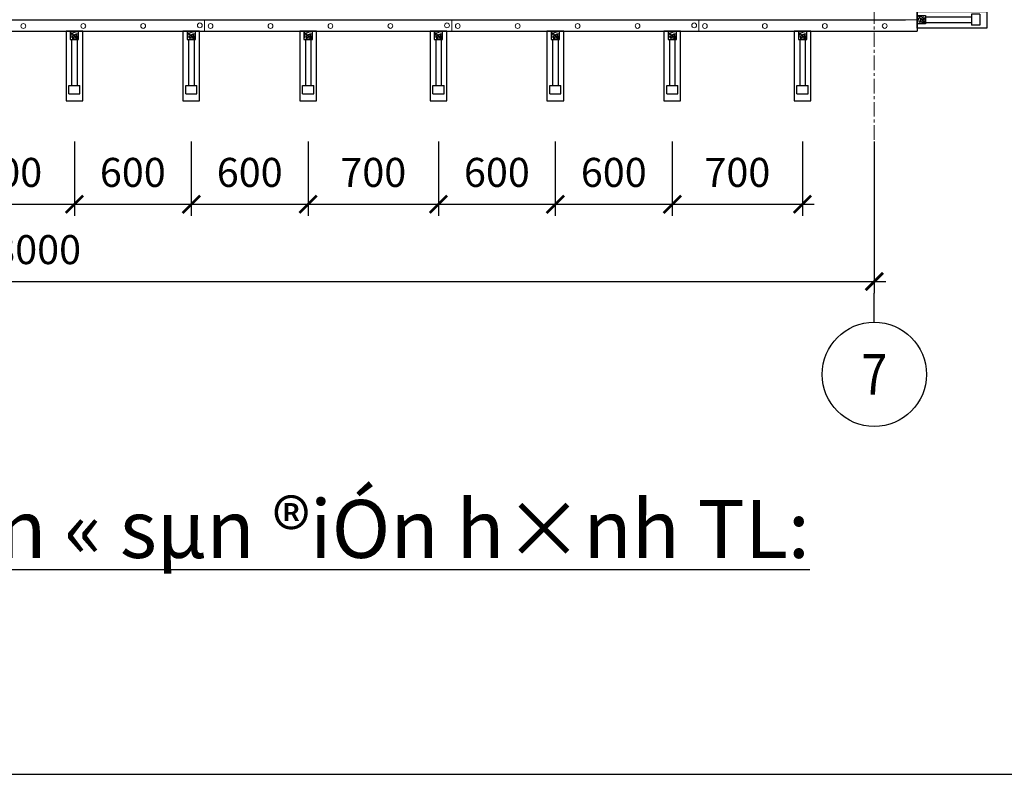
# Model space of a CAD drawing. Units: millimetres. Extents: x 3182256 to 4096272, y -2815809 to -2620154.
# Drawn here: x 3668522 to 3677012, y -2768106 to -2761601 of the extents above; entities that cross this region are included whole.
import ezdxf
from ezdxf.enums import TextEntityAlignment as Align

# ---------------------------------------------------------------- set-up
doc = ezdxf.new("R2010")
doc.units = ezdxf.units.MM
doc.header["$MEASUREMENT"] = 0
doc.linetypes.add('CENTER', pattern=[2, 1.25, -0.25, 0.25, -0.25])
doc.layers.get('0').update_dxf_attribs({"linetype": 'CONTINUOUS', "lineweight": 0})
doc.layers.get('Defpoints').update_dxf_attribs({"color": 2, "linetype": 'CONTINUOUS'})
for name, color, linetype, lineweight in [('Bao', 2, 'CONTINUOUS', 0), ('CENTER_LINE', 1, 'CENTER', 20), ('NETMANH', 5, 'CONTINUOUS', 20), ('SECTION_LINE', 7, 'CONTINUOUS', 25)]:
    doc.layers.add(name, color=color, linetype=linetype, lineweight=lineweight)
for name, color, linetype in [('DIMENSION_LINE', 1, 'CONTINUOUS'), ('NTHAY', 132, 'CONTINUOUS'), ('TEXT', 2, 'CONTINUOUS')]:
    doc.layers.add(name, color=color, linetype=linetype)
doc.styles.add('chu to', font='VHARIALN.TTF', dxfattribs={"height": 500})
doc.styles.add('VNSIMPLI', font='vnsimli.shx', dxfattribs={"width": 0.85})
doc.dimstyles.new('1-100', dxfattribs={"dimscale": 100, "dimtxt": 2.5, "dimasz": 1.5, "dimexe": 1, "dimexo": 1.5, "dimgap": 1.5, "dimtad": 1, "dimdec": 0, "dimzin": 0, "dimdsep": 46, "dimtxsty": 'VNSIMPLI', "dimblk": 'ARCHTICK', "dimcen": 0.09, "dimdle": 1, "dimclrd": 256, "dimclre": 256, "dimclrt": 2, "dimadec": 0, "dimazin": 0, "dimtfac": 1, "dimtdec": 0, "dimtix": 1, "dimtofl": 0, "dimtmove": 2, "dimatfit": 3, "dimldrblk": 'ARCHTICK', "dimfxl": 1, "dimtolj": 1, "dimtzin": 0, "dimarcsym": 0})

# ---------------------------------------------------------------- blocks, each defined once
blk = doc.blocks.new('CHONGGIANG')
at = {"layer": 'NTHAY'}
for p, q in [((531347.7, -232272.2), (531347.7, -232192.2)), ((531347.7, -232192.2), (531407.7, -232192.2)), ((531407.7, -232272.2), (531407.7, -232192.2)), ((531737.7, -232202.2), (531786.9, -232258.3)), ((531737.7, -232202.2), (531779.4, -232220.8)), ((531737.7, -232202.2), (531756.9, -232250.8)), ((531797.7, -232272.2), (531797.7, -232192.2)), ((531347.7, -232272.2), (531407.7, -232272.2)), ((531737.7, -232212.6), (531407.7, -232212.6)), ((531737.7, -232251.9), (531407.7, -232251.9))]:
    blk.add_line(p, q, dxfattribs=at)
for points in [[(531297.7, -232172.2), (531797.7, -232172.2), (531797.7, -232292.2), (531297.7, -232292.2)], [(531737.7, -232202.2), (531797.7, -232202.2), (531797.7, -232262.2), (531737.7, -232262.2)], [(531737.7, -232202.2), (531797.7, -232202.2), (531797.7, -232262.2), (531737.7, -232262.2)]]:
    blk.add_lwpolyline(points, close=True, dxfattribs=at)
for points in [[(531741.9, -232235.8), (531756.9, -232235.8), (531764.4, -232205.8)], [(531741.9, -232243.3), (531764.4, -232243.3), (531779.4, -232205.8)], [(531749.4, -232258.3), (531779.4, -232250.8), (531794.4, -232213.3)]]:
    blk.add_spline(points, degree=3, dxfattribs=at)
blk = doc.blocks.new('Truc chi tiet')
at = {"layer": 'DIMENSION_LINE'}
blk.add_line((260762.6, 44021.4), (260762.6, 44271.4), dxfattribs=at)
blk.add_circle((260762.6, 43571.4), 450, dxfattribs=at)
blk = doc.blocks.new('_ArchTick')
at = {"color": 0, "linetype": 'ByBlock', "const_width": 0.15}
blk.add_lwpolyline([(-0.5, -0.5), (0.5, 0.5)], dxfattribs=at)
blk = doc.blocks.new('*D495')
at = {"layer": 'Defpoints', "color": 0, "transparency": 16777216}
for p in [(3661453.45494, -2762502.242), (3675890.70774, -2762502.242), (3675890.70774, -2763858.102)]:
    blk.add_point(p, dxfattribs=at)
at = {"layer": 'DIMENSION_LINE', "lineweight": -2, "transparency": 16777216}
for p, q in [((3661453.45494, -2762652.242), (3661453.45494, -2763958.102)), ((3675890.70774, -2762652.242), (3675890.70774, -2763958.102)), ((3661353.45494, -2763858.102), (3675990.70774, -2763858.102))]:
    blk.add_line(p, q, dxfattribs=at)
at = {"layer": 'DIMENSION_LINE', "lineweight": -2, "transparency": 16777216, "xscale": 150, "yscale": 150, "zscale": 150, "rotation": 180}
blk.add_blockref('_ArchTick', (3661453.45494, -2763858.102), dxfattribs=at)
at = {"layer": 'DIMENSION_LINE', "lineweight": -2, "transparency": 16777216, "xscale": 150, "yscale": 150, "zscale": 150}
blk.add_blockref('_ArchTick', (3675890.70774, -2763858.102), dxfattribs=at)
at = {"layer": 'DIMENSION_LINE', "color": 2, "transparency": 16777216, "insert": (3668672.08134, -2763583.102), "char_height": 250, "attachment_point": 5, "style": 'VNSIMPLI'}
blk.add_mtext('\\A1;8000', dxfattribs=at)
blk = doc.blocks.new('*D502')
at = {"layer": 'Defpoints', "color": 0, "transparency": 16777216}
for p in [(3667869.7, -2762502.2), (3668993, -2762502.2), (3668993, -2763192.2)]:
    blk.add_point(p, dxfattribs=at)
at = {"layer": 'DIMENSION_LINE', "lineweight": -2, "transparency": 16777216}
for p, q in [((3667869.7, -2762652.2), (3667869.7, -2763292.2)), ((3668993, -2762652.2), (3668993, -2763292.2)), ((3667769.7, -2763192.2), (3669093, -2763192.2))]:
    blk.add_line(p, q, dxfattribs=at)
at = {"layer": 'DIMENSION_LINE', "lineweight": -2, "transparency": 16777216, "xscale": 150, "yscale": 150, "zscale": 150, "rotation": 180}
blk.add_blockref('_ArchTick', (3667869.7, -2763192.2), dxfattribs=at)
at = {"layer": 'DIMENSION_LINE', "lineweight": -2, "transparency": 16777216, "xscale": 150, "yscale": 150, "zscale": 150}
blk.add_blockref('_ArchTick', (3668993, -2763192.2), dxfattribs=at)
at = {"layer": 'DIMENSION_LINE', "color": 2, "transparency": 16777216, "insert": (3668431.4, -2762917.2), "char_height": 250, "attachment_point": 5, "style": 'VNSIMPLI'}
blk.add_mtext('\\A1;700', dxfattribs=at)
blk = doc.blocks.new('*D503')
at = {"layer": 'Defpoints', "color": 0, "transparency": 16777216}
for p in [(3668993, -2762502.2), (3670001, -2762502.2), (3670001, -2763192.2)]:
    blk.add_point(p, dxfattribs=at)
at = {"layer": 'DIMENSION_LINE', "lineweight": -2, "transparency": 16777216}
for p, q in [((3668993, -2762652.2), (3668993, -2763292.2)), ((3670001, -2762652.2), (3670001, -2763292.2)), ((3668893, -2763192.2), (3670101, -2763192.2))]:
    blk.add_line(p, q, dxfattribs=at)
at = {"layer": 'DIMENSION_LINE', "lineweight": -2, "transparency": 16777216, "xscale": 150, "yscale": 150, "zscale": 150, "rotation": 180}
blk.add_blockref('_ArchTick', (3668993, -2763192.2), dxfattribs=at)
at = {"layer": 'DIMENSION_LINE', "lineweight": -2, "transparency": 16777216, "xscale": 150, "yscale": 150, "zscale": 150}
blk.add_blockref('_ArchTick', (3670001, -2763192.2), dxfattribs=at)
at = {"layer": 'DIMENSION_LINE', "color": 2, "transparency": 16777216, "insert": (3669497, -2762917.2), "char_height": 250, "attachment_point": 5, "style": 'VNSIMPLI'}
blk.add_mtext('\\A1;600', dxfattribs=at)
blk = doc.blocks.new('*D504')
at = {"layer": 'Defpoints', "color": 0, "transparency": 16777216}
for p in [(3670001, -2762502.2), (3671009, -2762502.2), (3671009, -2763192.2)]:
    blk.add_point(p, dxfattribs=at)
at = {"layer": 'DIMENSION_LINE', "lineweight": -2, "transparency": 16777216}
for p, q in [((3670001, -2762652.2), (3670001, -2763292.2)), ((3671009, -2762652.2), (3671009, -2763292.2)), ((3669901, -2763192.2), (3671109, -2763192.2))]:
    blk.add_line(p, q, dxfattribs=at)
at = {"layer": 'DIMENSION_LINE', "lineweight": -2, "transparency": 16777216, "xscale": 150, "yscale": 150, "zscale": 150, "rotation": 180}
blk.add_blockref('_ArchTick', (3670001, -2763192.2), dxfattribs=at)
at = {"layer": 'DIMENSION_LINE', "lineweight": -2, "transparency": 16777216, "xscale": 150, "yscale": 150, "zscale": 150}
blk.add_blockref('_ArchTick', (3671009, -2763192.2), dxfattribs=at)
at = {"layer": 'DIMENSION_LINE', "color": 2, "transparency": 16777216, "insert": (3670505, -2762917.2), "char_height": 250, "attachment_point": 5, "style": 'VNSIMPLI'}
blk.add_mtext('\\A1;600', dxfattribs=at)
blk = doc.blocks.new('*D505')
at = {"layer": 'Defpoints', "color": 0, "transparency": 16777216}
for p in [(3671009, -2762502.2), (3672132.3, -2762502.2), (3672132.3, -2763192.2)]:
    blk.add_point(p, dxfattribs=at)
at = {"layer": 'DIMENSION_LINE', "lineweight": -2, "transparency": 16777216}
for p, q in [((3671009, -2762652.2), (3671009, -2763292.2)), ((3672132.3, -2762652.2), (3672132.3, -2763292.2)), ((3670909, -2763192.2), (3672232.3, -2763192.2))]:
    blk.add_line(p, q, dxfattribs=at)
at = {"layer": 'DIMENSION_LINE', "lineweight": -2, "transparency": 16777216, "xscale": 150, "yscale": 150, "zscale": 150, "rotation": 180}
blk.add_blockref('_ArchTick', (3671009, -2763192.2), dxfattribs=at)
at = {"layer": 'DIMENSION_LINE', "lineweight": -2, "transparency": 16777216, "xscale": 150, "yscale": 150, "zscale": 150}
blk.add_blockref('_ArchTick', (3672132.3, -2763192.2), dxfattribs=at)
at = {"layer": 'DIMENSION_LINE', "color": 2, "transparency": 16777216, "insert": (3671570.7, -2762917.2), "char_height": 250, "attachment_point": 5, "style": 'VNSIMPLI'}
blk.add_mtext('\\A1;700', dxfattribs=at)
blk = doc.blocks.new('*D506')
at = {"layer": 'Defpoints', "color": 0, "transparency": 16777216}
for p in [(3672132.3, -2762502.2), (3673140.3, -2762502.2), (3673140.3, -2763192.2)]:
    blk.add_point(p, dxfattribs=at)
at = {"layer": 'DIMENSION_LINE', "lineweight": -2, "transparency": 16777216}
for p, q in [((3672132.3, -2762652.2), (3672132.3, -2763292.2)), ((3673140.3, -2762652.2), (3673140.3, -2763292.2)), ((3672032.3, -2763192.2), (3673240.3, -2763192.2))]:
    blk.add_line(p, q, dxfattribs=at)
at = {"layer": 'DIMENSION_LINE', "lineweight": -2, "transparency": 16777216, "xscale": 150, "yscale": 150, "zscale": 150, "rotation": 180}
blk.add_blockref('_ArchTick', (3672132.3, -2763192.2), dxfattribs=at)
at = {"layer": 'DIMENSION_LINE', "lineweight": -2, "transparency": 16777216, "xscale": 150, "yscale": 150, "zscale": 150}
blk.add_blockref('_ArchTick', (3673140.3, -2763192.2), dxfattribs=at)
at = {"layer": 'DIMENSION_LINE', "color": 2, "transparency": 16777216, "insert": (3672636.3, -2762917.2), "char_height": 250, "attachment_point": 5, "style": 'VNSIMPLI'}
blk.add_mtext('\\A1;600', dxfattribs=at)
blk = doc.blocks.new('*D507')
at = {"layer": 'Defpoints', "color": 0, "transparency": 16777216}
for p in [(3673140.3, -2762502.2), (3674148.3, -2762502.2), (3674148.3, -2763192.2)]:
    blk.add_point(p, dxfattribs=at)
at = {"layer": 'DIMENSION_LINE', "lineweight": -2, "transparency": 16777216}
for p, q in [((3673140.3, -2762652.2), (3673140.3, -2763292.2)), ((3674148.3, -2762652.2), (3674148.3, -2763292.2)), ((3673040.3, -2763192.2), (3674248.3, -2763192.2))]:
    blk.add_line(p, q, dxfattribs=at)
at = {"layer": 'DIMENSION_LINE', "lineweight": -2, "transparency": 16777216, "xscale": 150, "yscale": 150, "zscale": 150, "rotation": 180}
blk.add_blockref('_ArchTick', (3673140.3, -2763192.2), dxfattribs=at)
at = {"layer": 'DIMENSION_LINE', "lineweight": -2, "transparency": 16777216, "xscale": 150, "yscale": 150, "zscale": 150}
blk.add_blockref('_ArchTick', (3674148.3, -2763192.2), dxfattribs=at)
at = {"layer": 'DIMENSION_LINE', "color": 2, "transparency": 16777216, "insert": (3673644.3, -2762917.2), "char_height": 250, "attachment_point": 5, "style": 'VNSIMPLI'}
blk.add_mtext('\\A1;600', dxfattribs=at)
blk = doc.blocks.new('*D508')
at = {"layer": 'Defpoints', "color": 0, "transparency": 16777216}
for p in [(3674148.3, -2762502.2), (3675271.6, -2762502.2), (3675271.6, -2763192.2)]:
    blk.add_point(p, dxfattribs=at)
at = {"layer": 'DIMENSION_LINE', "lineweight": -2, "transparency": 16777216}
for p, q in [((3674148.3, -2762652.2), (3674148.3, -2763292.2)), ((3675271.6, -2762652.2), (3675271.6, -2763292.2)), ((3674048.3, -2763192.2), (3675371.6, -2763192.2))]:
    blk.add_line(p, q, dxfattribs=at)
at = {"layer": 'DIMENSION_LINE', "lineweight": -2, "transparency": 16777216, "xscale": 150, "yscale": 150, "zscale": 150, "rotation": 180}
blk.add_blockref('_ArchTick', (3674148.3, -2763192.2), dxfattribs=at)
at = {"layer": 'DIMENSION_LINE', "lineweight": -2, "transparency": 16777216, "xscale": 150, "yscale": 150, "zscale": 150}
blk.add_blockref('_ArchTick', (3675271.6, -2763192.2), dxfattribs=at)
at = {"layer": 'DIMENSION_LINE', "color": 2, "transparency": 16777216, "insert": (3674710, -2762917.2), "char_height": 250, "attachment_point": 5, "style": 'VNSIMPLI'}
blk.add_mtext('\\A1;700', dxfattribs=at)

msp = doc.modelspace()

# ---------------------------------------------------------------- linework, layer by layer
at = {"layer": 'Bao'}
for p, q in [((3670116.34, -2761601.04), (3670116.34, -2761700.04)), ((3670116.34, -2761601.04), (3670116.34, -2761700.04)), ((3672247.64, -2761601.04), (3672247.64, -2761700.04)), ((3672247.64, -2761601.04), (3672247.64, -2761700.04)), ((3674378.94, -2761601.04), (3674378.94, -2761700.04)), ((3676160.71, -2761601.04), (3676259.71, -2761601.04))]:
    msp.add_line(p, q, dxfattribs=at)
at = {"layer": 'CENTER_LINE', "ltscale": 100}
msp.add_line((3675890.71, -2748911.04), (3675890.71, -2763024.89), dxfattribs=at)
at = {"layer": 'NETMANH'}
for centre in [(3668553.12, -2761655.39), (3669069.88, -2761655.24), (3669586.64, -2761655.07), (3670074.85, -2761649.99), (3670167.66, -2761655.39), (3670684.42, -2761655.39), (3671201.18, -2761655.24), (3671717.95, -2761655.07), (3672206.16, -2761649.99), (3672298.96, -2761655.39), (3672815.72, -2761655.39), (3673332.49, -2761655.23), (3673849.25, -2761655.07), (3674337.46, -2761649.99), (3674430.26, -2761655.39), (3674947.03, -2761655.39), (3675463.79, -2761655.24), (3675980.55, -2761655.07)]:
    msp.add_circle(centre, 20.7, dxfattribs=at)
at = {"layer": 'SECTION_LINE'}
for p, q in [((3676259.71, -2749649.04), (3676259.71, -2761700.04)), ((3661093.45, -2761601.04), (3676160.71, -2761601.04)), ((3661453.45, -2761700.04), (3676259.71, -2761700.04))]:
    msp.add_line(p, q, dxfattribs=at)
msp.add_lwpolyline([(3699170.01, -2768105.71), (3699170.01, -2708705.71), (3615070.01, -2708705.71), (3615070.01, -2768105.71)], close=True, dxfattribs=at)

# ---------------------------------------------------------------- block references
at = {"layer": 'DIMENSION_LINE'}
msp.add_blockref('Truc chi tiet', (3415128.09, -2808229.51), dxfattribs=at)
at = {"layer": 'NTHAY', "yscale": 1.199998800409957}
for p, xscale, zscale, rotation in [((4314416.37, -3040279.44), 1.199998800409957, 1.199998800409957, 180), ((3947671.44, -3399856.7), -1.199998800409957, 1.1999988, 270), ((3948679.44, -3399856.7), -1.199998800409957, 1.1999988, 270), ((3948679.44, -3399856.7), -1.199998800409957, 1.1999988, 270), ((3949687.44, -3399856.7), -1.199998800409957, 1.1999988, 270), ((3949687.44, -3399856.7), -1.199998800409957, 1.1999988, 270), ((3949687.44, -3399856.7), -1.199998800409957, 1.1999988, 270), ((3950810.74, -3399856.7), -1.199998800409957, 1.1999988, 270), ((3951818.74, -3399856.7), -1.199998800409957, 1.1999988, 270), ((3951818.74, -3399856.7), -1.199998800409957, 1.1999988, 270), ((3952826.74, -3399856.7), -1.199998800409957, 1.1999988, 270), ((3952826.74, -3399856.7), -1.199998800409957, 1.1999988, 270), ((3952826.74, -3399856.7), -1.199998800409957, 1.1999988, 270), ((3953950.05, -3399856.7), -1.199998800409957, 1.1999988, 270)]:
    msp.add_blockref('CHONGGIANG', p, dxfattribs=dict(at, xscale=xscale, zscale=zscale, rotation=rotation))

# ---------------------------------------------------------------- texts
at = {"color": 4, "style": 'VNSIMPLI', "width": 0.85}
msp.add_text('7', height=350, dxfattribs=at).set_placement((3675890.71, -2764658.1), align=Align.MIDDLE_CENTER)
at = {"layer": 'TEXT', "insert": (3662097.8, -2765740.54), "char_height": 500, "width": 14118.0407, "attachment_point": 1, "style": 'chu to'}
msp.add_mtext('{\\LmÆt b»ng v¸n khu«n « sµn ®iÓn h×nh TL: 1/20}', dxfattribs=at)

# ---------------------------------------------------------------- dimensions: what is measured, and where the dimension line sits
at = {"layer": 'DIMENSION_LINE'}
for base, p1, p2, text, picture, middle in [((3675890.71, -2763858.1), (3661453.45, -2762502.24), (3675890.71, -2762502.24), '8000', '*D495', (3668672.08, -2763583.1)), ((3668993.03, -2763192.21), (3667869.73, -2762502.24), (3668993.03, -2762502.24), '700', '*D502', (3668431.38, -2762917.21)), ((3670001.03, -2763192.21), (3668993.03, -2762502.24), (3670001.03, -2762502.24), '600', '*D503', (3669497.03, -2762917.21)), ((3671009.03, -2763192.21), (3670001.03, -2762502.24), (3671009.03, -2762502.24), '600', '*D504', (3670505.03, -2762917.21)), ((3672132.34, -2763192.21), (3671009.03, -2762502.24), (3672132.34, -2762502.24), '700', '*D505', (3671570.68, -2762917.21)), ((3673140.34, -2763192.21), (3672132.34, -2762502.24), (3673140.34, -2762502.24), '600', '*D506', (3672636.34, -2762917.21)), ((3674148.34, -2763192.21), (3673140.34, -2762502.24), (3674148.34, -2762502.24), '600', '*D507', (3673644.34, -2762917.21)), ((3675271.64, -2763192.21), (3674148.34, -2762502.24), (3675271.64, -2762502.24), '700', '*D508', (3674709.99, -2762917.21))]:
    dim = msp.add_linear_dim(base=base, p1=p1, p2=p2, text=text, dimstyle='1-100', override={"dimlfac": 0.666667}, dxfattribs=at)
    dim.commit()
    dim.dimension.update_dxf_attribs({"geometry": picture, "text_midpoint": middle})

doc.saveas('drawing.dxf')
